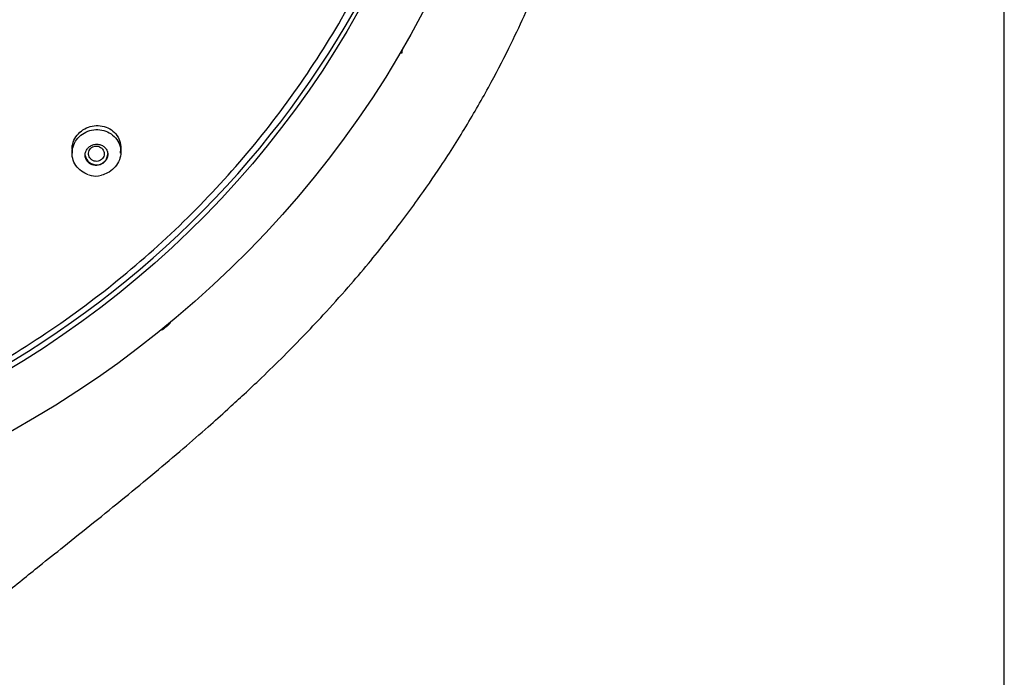
# Model space of a CAD drawing. Units: millimetres. Extents: x 7 to 203, y 5 to 291.
# Drawn here: x 175 to 203, y 144 to 163 of the extents above; entities that cross this region are included whole.
import ezdxf

# ---------------------------------------------------------------- set-up
doc = ezdxf.new("R2010")
doc.units = ezdxf.units.MM
doc.layers.add('Default', color=7, linetype='Continuous')

msp = doc.modelspace()

# ---------------------------------------------------------------- linework, layer by layer
at = {"layer": 'Default', "color": 7, "linetype": 'Continuous'}
for p, q in [((203.005, 5), (203.005, 291)), ((185.706, 162.207), (185.705, 162.211)), ((176.213, 159.457), (176.213, 159.221)), ((177.613, 159.252), (177.613, 159.457)), ((176.968, 158.569), (177.06, 158.586))]:
    msp.add_line(p, q, dxfattribs=at)
msp.add_arc((176.885, 159.072), 0.509, 248.2911, 279.3549, dxfattribs=at)
for centre, major_axis in [((159.589, 176.491), (29.977, 0)), ((159.589, 176.361), (28.26, 0))]:
    msp.add_ellipse(centre, major_axis=major_axis, ratio=0.970296, dxfattribs=at)
for centre, major_axis, start_param, end_param in [((159.589, 176.511), (-28.227, 0), 0, 3.353368), ((185.507, 162.18), (-0.2, 0), 2.621112, 3.305616), ((176.913, 159.203), (-0.325, 0), 0.151792, 3.141593), ((178.863, 154.447), (0.2, 0), 5.413639, 5.816935), ((178.72, 154.331), (-0.2, 0), 1.872722, 2.26581)]:
    msp.add_ellipse(centre, major_axis=major_axis, ratio=0.970296, start_param=start_param, end_param=end_param, dxfattribs=at)
for points, knots in [([(153.741, 202.929), (155.548, 203.303), (157.362, 203.499), (160.095, 203.537), (161.008, 203.507), (162.837, 203.359), (163.757, 203.24), (166.461, 202.757), (168.211, 202.268), (171.608, 200.96), (173.263, 200.13), (176.325, 198.204), (177.752, 197.102), (179.731, 195.238), (180.362, 194.581), (181.544, 193.224), (182.097, 192.521), (183.648, 190.34), (184.541, 188.777), (185.998, 185.498), (186.552, 183.812), (187.316, 180.35), (187.526, 178.555), (187.578, 175.006), (187.427, 173.246), (186.931, 170.624), (186.719, 169.749), (186.211, 168.036), (185.916, 167.197), (184.907, 164.732), (184.072, 163.157), (182.067, 160.149), (180.925, 158.76), (179.022, 156.857), (178.355, 156.253), (176.954, 155.103), (176.218, 154.557), (173.952, 153.042), (172.358, 152.187), (169.004, 150.781), (167.23, 150.23), (163.661, 149.488), (161.85, 149.286), (159.095, 149.245), (158.168, 149.276), (156.343, 149.425), (155.439, 149.542), (152.751, 150.022), (150.984, 150.512), (147.56, 151.831), (145.939, 152.643), (142.877, 154.563), (141.421, 155.686), (138.795, 158.158), (137.618, 159.508), (136.058, 161.701), (135.569, 162.465), (134.678, 164.026), (134.276, 164.823), (133.191, 167.258), (132.633, 168.943), (131.859, 172.441), (131.653, 174.208), (131.611, 176.859), (131.642, 177.744), (131.793, 179.518), (131.915, 180.41), (132.412, 183.039), (132.915, 184.738), (134.259, 188.033), (135.112, 189.639), (137.095, 192.614), (138.228, 193.997), (140.145, 195.916), (140.822, 196.531), (142.221, 197.68), (142.946, 198.218), (145.194, 199.726), (146.797, 200.591), (150.184, 202.012), (151.934, 202.555), (153.741, 202.929)], [0, 0, 0, 0, 0.03125, 0.03125, 0.046875, 0.046875, 0.0625, 0.0625, 0.09375, 0.09375, 0.125, 0.125, 0.15625, 0.15625, 0.171875, 0.171875, 0.1875, 0.1875, 0.21875, 0.21875, 0.25, 0.25, 0.28125, 0.28125, 0.3125, 0.3125, 0.328125, 0.328125, 0.34375, 0.34375, 0.375, 0.375, 0.40625, 0.40625, 0.421875, 0.421875, 0.4375, 0.4375, 0.46875, 0.46875, 0.5, 0.5, 0.53125, 0.53125, 0.546875, 0.546875, 0.5625, 0.5625, 0.59375, 0.59375, 0.625, 0.625, 0.65625, 0.65625, 0.6875, 0.6875, 0.703125, 0.703125, 0.71875, 0.71875, 0.75, 0.75, 0.78125, 0.78125, 0.796875, 0.796875, 0.8125, 0.8125, 0.84375, 0.84375, 0.875, 0.875, 0.90625, 0.90625, 0.921875, 0.921875, 0.9375, 0.9375, 0.96875, 0.96875, 1, 1, 1, 1]), ([(166.365, 92.735), (166.544, 93.973), (166.831, 95.974), (167.274, 99.27), (167.621, 102.107), (167.92, 104.854), (168.148, 107.403), (168.312, 109.861), (168.408, 112.251), (168.428, 114.585), (168.364, 116.826), (168.236, 118.828), (168.057, 120.677), (167.815, 122.61), (167.513, 124.589), (167.185, 126.533), (166.881, 128.34), (166.623, 130.037), (166.436, 131.665), (166.347, 133.138), (166.356, 134.436), (166.445, 135.54), (166.595, 136.506), (166.818, 137.46), (167.151, 138.457), (167.633, 139.517), (168.24, 140.543), (168.882, 141.424), (169.395, 142.044), (169.805, 142.506), (170.235, 142.968), (170.84, 143.578), (171.627, 144.319), (172.517, 145.103), (173.397, 145.843), (174.144, 146.454), (174.759, 146.95), (175.342, 147.418), (176.028, 147.966), (176.844, 148.618), (177.717, 149.324), (178.578, 150.033), (179.379, 150.71), (180.077, 151.317), (180.64, 151.822), (181.124, 152.266), (181.637, 152.748), (182.217, 153.312), (182.836, 153.939), (183.482, 154.622), (184.114, 155.325), (184.717, 156.033), (185.228, 156.665), (185.699, 157.275), (186.227, 157.991), (186.867, 158.917), (187.578, 160.042), (188.248, 161.218), (188.802, 162.294), (189.261, 163.271), (189.683, 164.25), (190.103, 165.327), (190.587, 166.727), (191.081, 168.426), (191.519, 170.373), (191.781, 171.969), (191.919, 173.088), (191.982, 173.701), (192.031, 174.268), (192.08, 174.952), (192.13, 175.986), (192.134, 176.679), (192.134, 177.144)], [0, 0, 0, 0, 0.035865, 0.070189, 0.100652, 0.128093, 0.156254, 0.181943, 0.205478, 0.231869, 0.255457, 0.276246, 0.295147, 0.314102, 0.337737, 0.358369, 0.376373, 0.395599, 0.412593, 0.428104, 0.44215, 0.453497, 0.463042, 0.473189, 0.484814, 0.496762, 0.51058, 0.52324, 0.532003, 0.536618, 0.543036, 0.552153, 0.564065, 0.577608, 0.590139, 0.601022, 0.608615, 0.615534, 0.624965, 0.636722, 0.648975, 0.661006, 0.672506, 0.682716, 0.690764, 0.69684, 0.703819, 0.713394, 0.722838, 0.732167, 0.743692, 0.753308, 0.762152, 0.769913, 0.778176, 0.790881, 0.806264, 0.821218, 0.834729, 0.845462, 0.856225, 0.869279, 0.882967, 0.904273, 0.926782, 0.947822, 0.956868, 0.963305, 0.96796, 0.975075, 0.986328, 1, 1, 1, 1]), ([(176.687, 158.604), (176.669, 158.609), (176.651, 158.615), (176.634, 158.622), (176.562, 158.65), (176.494, 158.69), (176.437, 158.739), (176.379, 158.789), (176.329, 158.849), (176.293, 158.914), (176.256, 158.98), (176.231, 159.053), (176.22, 159.127), (176.209, 159.2), (176.211, 159.277), (176.226, 159.351), (176.242, 159.425), (176.271, 159.497), (176.311, 159.562), (176.351, 159.626), (176.403, 159.685), (176.462, 159.734), (176.522, 159.783), (176.591, 159.823), (176.663, 159.851), (176.736, 159.878), (176.814, 159.895), (176.892, 159.899), (176.97, 159.903), (177.049, 159.894), (177.123, 159.874), (177.198, 159.853), (177.269, 159.82), (177.332, 159.777), (177.395, 159.734), (177.451, 159.679), (177.495, 159.618), (177.539, 159.557), (177.572, 159.487), (177.591, 159.415), (177.611, 159.343), (177.617, 159.266), (177.61, 159.191), (177.602, 159.117), (177.581, 159.042), (177.549, 158.974), (177.516, 158.906), (177.471, 158.842), (177.416, 158.787), (177.362, 158.733), (177.298, 158.687), (177.229, 158.652), (177.175, 158.625), (177.117, 158.605), (177.059, 158.591)], [0, 0, 0, 0, 0.014159, 0.014159, 0.014159, 0.073348, 0.073348, 0.073348, 0.132794, 0.132794, 0.132794, 0.192279, 0.192279, 0.192279, 0.251471, 0.251471, 0.251471, 0.310173, 0.310173, 0.310173, 0.368406, 0.368406, 0.368406, 0.426389, 0.426389, 0.426389, 0.484442, 0.484442, 0.484442, 0.54285, 0.54285, 0.54285, 0.601755, 0.601755, 0.601755, 0.661091, 0.661091, 0.661091, 0.720603, 0.720603, 0.720603, 0.779944, 0.779944, 0.779944, 0.838836, 0.838836, 0.838836, 0.8972, 0.8972, 0.8972, 0.955203, 0.955203, 0.955203, 1, 1, 1, 1]), ([(176.213, 159.335), (176.213, 159.367), (176.215, 159.398), (176.22, 159.429), (176.231, 159.503), (176.256, 159.576), (176.293, 159.643), (176.329, 159.708), (176.378, 159.77), (176.435, 159.821), (176.491, 159.872), (176.557, 159.916), (176.626, 159.947), (176.697, 159.979), (176.773, 160), (176.849, 160.01), (176.926, 160.019), (177.004, 160.016), (177.079, 160.002), (177.155, 159.987), (177.229, 159.96), (177.294, 159.922), (177.36, 159.884), (177.42, 159.835), (177.468, 159.778), (177.517, 159.72), (177.555, 159.653), (177.58, 159.583), (177.604, 159.513), (177.615, 159.437), (177.612, 159.361), (177.61, 159.316), (177.603, 159.269), (177.591, 159.224)], [0, 0, 0, 0, 0.042381, 0.042381, 0.042381, 0.14216, 0.14216, 0.14216, 0.239949, 0.239949, 0.239949, 0.336558, 0.336558, 0.336558, 0.433233, 0.433233, 0.433233, 0.531153, 0.531153, 0.531153, 0.631017, 0.631017, 0.631017, 0.732764, 0.732764, 0.732764, 0.835519, 0.835519, 0.835519, 0.937872, 0.937872, 0.937872, 1, 1, 1, 1]), ([(176.913, 158.871), (176.948, 158.872), (176.985, 158.879), (177.019, 158.891), (177.053, 158.904), (177.086, 158.921), (177.114, 158.943), (177.142, 158.965), (177.167, 158.992), (177.186, 159.02), (177.206, 159.049), (177.22, 159.081), (177.228, 159.113), (177.237, 159.146), (177.24, 159.18), (177.236, 159.213), (177.233, 159.247), (177.224, 159.28), (177.209, 159.31), (177.194, 159.341), (177.173, 159.369), (177.148, 159.393), (177.122, 159.417), (177.091, 159.437), (177.058, 159.451), (177.025, 159.466), (176.988, 159.475), (176.951, 159.478), (176.914, 159.48), (176.876, 159.477), (176.84, 159.468), (176.804, 159.459), (176.77, 159.445), (176.739, 159.425), (176.708, 159.406), (176.681, 159.382), (176.658, 159.355), (176.636, 159.328), (176.618, 159.297), (176.607, 159.266), (176.595, 159.234), (176.588, 159.2), (176.588, 159.167), (176.587, 159.133), (176.593, 159.099), (176.604, 159.068), (176.616, 159.036), (176.633, 159.006), (176.655, 158.98), (176.678, 158.953), (176.706, 158.93), (176.737, 158.913), (176.768, 158.895), (176.803, 158.882), (176.84, 158.876), (176.864, 158.872), (176.888, 158.87), (176.913, 158.871)], [0, 0, 0, 0, 0.052912, 0.052912, 0.052912, 0.10587, 0.10587, 0.10587, 0.158188, 0.158188, 0.158188, 0.210209, 0.210209, 0.210209, 0.262666, 0.262666, 0.262666, 0.316095, 0.316095, 0.316095, 0.370625, 0.370625, 0.370625, 0.425912, 0.425912, 0.425912, 0.481259, 0.481259, 0.481259, 0.53593, 0.53593, 0.53593, 0.589508, 0.589508, 0.589508, 0.642078, 0.642078, 0.642078, 0.694156, 0.694156, 0.694156, 0.746437, 0.746437, 0.746437, 0.799515, 0.799515, 0.799515, 0.853671, 0.853671, 0.853671, 0.908744, 0.908744, 0.908744, 0.964158, 0.964158, 0.964158, 1, 1, 1, 1]), ([(176.913, 159.425), (176.888, 159.425), (176.862, 159.422), (176.838, 159.414), (176.814, 159.407), (176.791, 159.395), (176.771, 159.38), (176.752, 159.366), (176.734, 159.347), (176.72, 159.327), (176.707, 159.307), (176.697, 159.284), (176.691, 159.261), (176.685, 159.237), (176.683, 159.212), (176.685, 159.188), (176.687, 159.164), (176.694, 159.14), (176.704, 159.117), (176.715, 159.095), (176.729, 159.073), (176.747, 159.055), (176.765, 159.037), (176.786, 159.022), (176.809, 159.01), (176.832, 158.999), (176.857, 158.991), (176.883, 158.988), (176.908, 158.984), (176.934, 158.985), (176.959, 158.99), (176.984, 158.995), (177.008, 159.004), (177.03, 159.017), (177.051, 159.03), (177.071, 159.046), (177.086, 159.065), (177.102, 159.084), (177.115, 159.105), (177.123, 159.128), (177.132, 159.151), (177.136, 159.175), (177.137, 159.199), (177.137, 159.224), (177.133, 159.249), (177.125, 159.272), (177.117, 159.295), (177.105, 159.318), (177.09, 159.337), (177.074, 159.357), (177.055, 159.375), (177.033, 159.388), (177.011, 159.402), (176.987, 159.412), (176.962, 159.418), (176.946, 159.422), (176.929, 159.425), (176.913, 159.425)], [0, 0, 0, 0, 0.0532, 0.0532, 0.0532, 0.106441, 0.106441, 0.106441, 0.159341, 0.159341, 0.159341, 0.212008, 0.212008, 0.212008, 0.264897, 0.264897, 0.264897, 0.318375, 0.318375, 0.318375, 0.372578, 0.372578, 0.372578, 0.427283, 0.427283, 0.427283, 0.481991, 0.481991, 0.481991, 0.536289, 0.536289, 0.536289, 0.589918, 0.589918, 0.589918, 0.642913, 0.642913, 0.642913, 0.695591, 0.695591, 0.695591, 0.748422, 0.748422, 0.748422, 0.801822, 0.801822, 0.801822, 0.855859, 0.855859, 0.855859, 0.910383, 0.910383, 0.910383, 0.96506, 0.96506, 0.96506, 1, 1, 1, 1])]:
    msp.add_open_spline(points, degree=3, knots=knots, dxfattribs=at)
msp.add_open_spline([(178.848, 154.182), (178.92, 154.24), (178.992, 154.299)], degree=2, dxfattribs=at)

doc.saveas('drawing.dxf')
